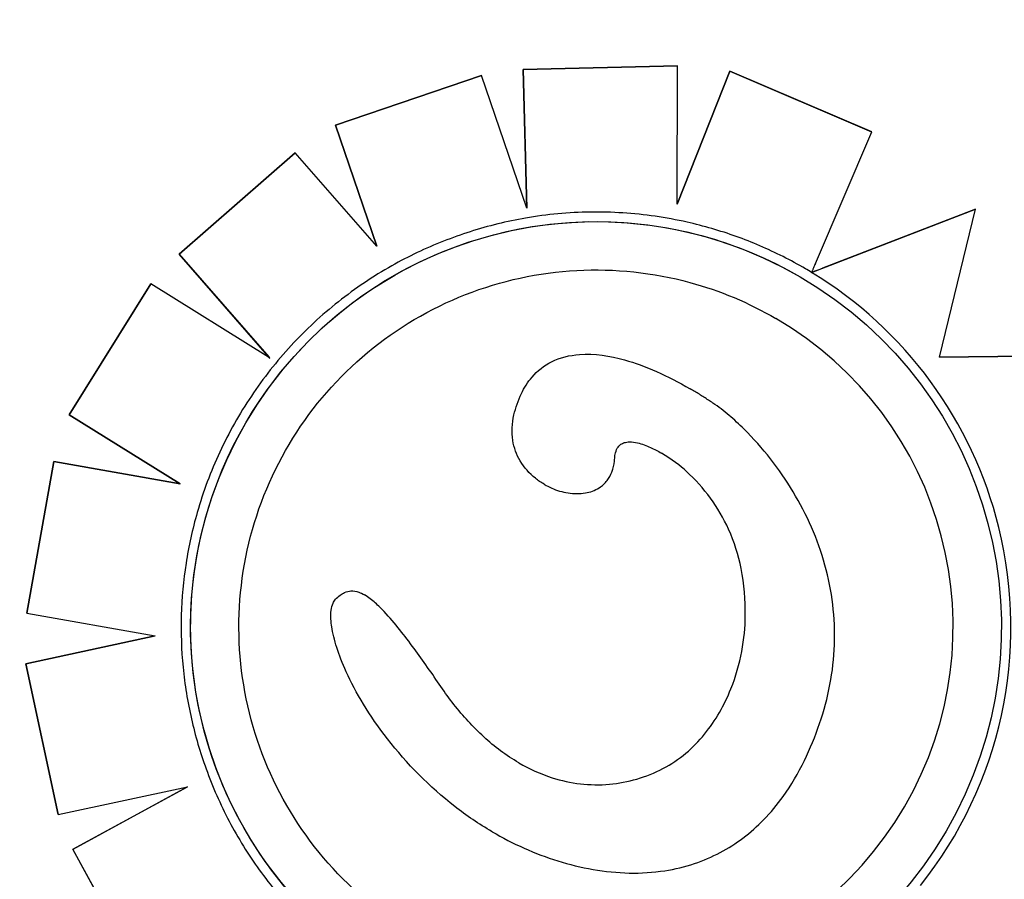
# Model space of a CAD drawing. Units: millimetres. Extents: x -16522.15 to -16512.41, y 2672.85 to 2682.21.
# Drawn here: x -16518.19 to -16518.12, y 2677.05 to 2677.11 of the extents above; entities that cross this region are included whole.
import ezdxf

# ---------------------------------------------------------------- set-up
doc = ezdxf.new("R2010")
doc.units = ezdxf.units.MM

msp = doc.modelspace()

# ---------------------------------------------------------------- linework, layer by layer
for p, q in [((-16518.15140593583, 2677.102741178937, -46.86467356640247), (-16518.14062510774, 2677.103005128863, -46.86467356640247)), ((-16518.14062392578, 2677.10300444017, -46.86467356640247), (-16518.1514047492, 2677.102740487521, -46.86467356640247)), ((-16518.140637702, 2677.093326138559, -46.86467356640247), (-16518.14062392578, 2677.10300444017, -46.86467356640247)), ((-16518.14062510774, 2677.103005128863, -46.86467356640247), (-16518.14062392578, 2677.10300444017, -46.86467356640247)), ((-16518.16453490614, 2677.098853678696, -46.86467356640247), (-16518.15432471141, 2677.102326215955, -46.86467356640247)), ((-16518.1543235236, 2677.102325523852, -46.86467356640247), (-16518.16453371473, 2677.098852984495, -46.86467356640247)), ((-16518.15432471141, 2677.102326215955, -46.86467356640247), (-16518.1543235236, 2677.102325523852, -46.86467356640247)), ((-16518.15116388715, 2677.093040204851, -46.86467356640247), (-16518.1543235236, 2677.102325523852, -46.86467356640247)), ((-16518.15116514591, 2677.093043904005, -46.86467356640247), (-16518.15140593583, 2677.102741178937, -46.86467356640247)), ((-16518.15140593583, 2677.102741178937, -46.86467356640247), (-16518.1514047492, 2677.102740487521, -46.86467356640247)), ((-16518.1514047492, 2677.102740487521, -46.86467356640247), (-16518.15116388715, 2677.093040204851, -46.86467356640247)), ((-16518.13695175943, 2677.102621177522, -46.86467356640247), (-16518.140637702, 2677.093326138559, -46.86467356640247)), ((-16518.14063769676, 2677.09332981336, -46.86467356640247), (-16518.13695293967, 2677.102621865216, -46.86467356640247)), ((-16518.13695293967, 2677.102621865216, -46.86467356640247), (-16518.12703661562, 2677.098382244657, -46.86467356640247)), ((-16518.13695293967, 2677.102621865216, -46.86467356640247), (-16518.13695175943, 2677.102621177522, -46.86467356640247)), ((-16518.12703544082, 2677.098381560138, -46.86467356640247), (-16518.13695175943, 2677.102621177522, -46.86467356640247)), ((-16518.16165049963, 2677.090382722503, -46.86467356640247), (-16518.16453490614, 2677.098853678696, -46.86467356640247)), ((-16518.16453490614, 2677.098853678696, -46.86467356640247), (-16518.16453371473, 2677.098852984495, -46.86467356640247)), ((-16518.16453371473, 2677.098852984495, -46.86467356640247), (-16518.16164893869, 2677.09038093496, -46.86467356640247)), ((-16518.13097558521, 2677.089157974823, -46.86467356640247), (-16518.12703544082, 2677.098381560138, -46.86467356640247)), ((-16518.12703661562, 2677.098382244657, -46.86467356640247), (-16518.12703544082, 2677.098381560138, -46.86467356640247)), ((-16518.17547888037, 2677.089822046929, -46.86467356640247), (-16518.16735378292, 2677.096913285839, -46.86467356640247)), ((-16518.16735259077, 2677.096912591205, -46.86467356640247), (-16518.17547768646, 2677.089821351271, -46.86467356640247)), ((-16518.16735378292, 2677.096913285839, -46.86467356640247), (-16518.16735259077, 2677.096912591205, -46.86467356640247)), ((-16518.16164893869, 2677.09038093496, -46.86467356640247), (-16518.16735259077, 2677.096912591205, -46.86467356640247)), ((-16518.13123721926, 2677.08854671914, -46.86467356640247), (-16518.11976772911, 2677.092967551901, -46.86467356640247)), ((-16518.1197665589, 2677.092966870055, -46.86467356640247), (-16518.13046573244, 2677.088842946775, -46.86467356640247)), ((-16518.12228290401, 2677.082623616386, -46.86467356640247), (-16518.1197665589, 2677.092966870055, -46.86467356640247)), ((-16518.11976772911, 2677.092967551901, -46.86467356640247), (-16518.1197665589, 2677.092966870055, -46.86467356640247)), ((-16518.1691252289, 2677.082547775008, -46.86467356640247), (-16518.17547888037, 2677.089822046929, -46.86467356640247)), ((-16518.17547888037, 2677.089822046929, -46.86467356640247), (-16518.17547768646, 2677.089821351271, -46.86467356640247)), ((-16518.17547768646, 2677.089821351271, -46.86467356640247), (-16518.16920428194, 2677.082638951199, -46.86467356640247)), ((-16518.13123835578, 2677.088546281076, -46.86467356640247), (-16518.13123761905, 2677.088545851807, -46.86467356640247)), ((-16518.18316666394, 2677.078589883091, -46.86467356640247), (-16518.17746073467, 2677.08774190364, -46.86467356640247)), ((-16518.17745954042, 2677.087741207784, -46.86467356640247), (-16518.18316546953, 2677.078589187141, -46.86467356640247)), ((-16518.17746073467, 2677.08774190364, -46.86467356640247), (-16518.17745954042, 2677.087741207784, -46.86467356640247)), ((-16518.16922711118, 2677.082611262098, -46.86467356640247), (-16518.17745954042, 2677.087741207784, -46.86467356640247)), ((-16518.13204176042, 2677.088241861353, -46.86467356640247), (-16518.13204233681, 2677.088242197196, -46.86467356640247)), ((-16518.11145969454, 2677.082727357395, -46.86467356640247), (-16518.12228290401, 2677.082623616386, -46.86467356640247)), ((-16518.12228273523, 2677.082624310152, -46.86467356640247), (-16518.11146085847, 2677.082728035583, -46.86467356640247)), ((-16518.13973234347, 2677.080403085665, -46.86467356640247), (-16518.13973134289, 2677.080402502656, -46.86467356640247)), ((-16518.17539988282, 2677.073754127585, -46.86467356640247), (-16518.18316666394, 2677.078589883091, -46.86467356640247)), ((-16518.18316666394, 2677.078589883091, -46.86467356640247), (-16518.18316546953, 2677.078589187141, -46.86467356640247)), ((-16518.18316546953, 2677.078589187141, -46.86467356640247), (-16518.17539869306, 2677.073753434348, -46.86467356640247)), ((-16518.18611909038, 2677.064696727529, -46.86467356640247), (-16518.18423946955, 2677.075314595325, -46.86467356640247)), ((-16518.18423827551, 2677.075313899588, -46.86467356640247), (-16518.18611789823, 2677.064696032897, -46.86467356640247)), ((-16518.18423946955, 2677.075314595325, -46.86467356640247), (-16518.17539988282, 2677.073754127585, -46.86467356640247)), ((-16518.18423946955, 2677.075314595325, -46.86467356640247), (-16518.18423827551, 2677.075313899588, -46.86467356640247)), ((-16518.17539869306, 2677.073753434348, -46.86467356640247), (-16518.18423827551, 2677.075313899588, -46.86467356640247)), ((-16518.17539988282, 2677.073754127585, -46.86467356640247), (-16518.17539869306, 2677.073753434348, -46.86467356640247)), ((-16518.14994337196, 2677.073722107059, -46.86467356640247), (-16518.1499423686, 2677.07372152243, -46.86467356640247)), ((-16518.16251064795, 2677.065988186363, -46.86467356640247), (-16518.16250964105, 2677.065987599668, -46.86467356640247)), ((-16518.18611909038, 2677.064696727529, -46.86467356640247), (-16518.18611789823, 2677.064696032897, -46.86467356640247)), ((-16518.18611789823, 2677.064696032897, -46.86467356640247), (-16518.17715321317, 2677.063112716945, -46.86467356640247)), ((-16518.18619858871, 2677.061167627977, -46.86467356640247), (-16518.17715563211, 2677.063113144172, -46.86467356640247)), ((-16518.17715321317, 2677.063112716945, -46.86467356640247), (-16518.18619739743, 2677.061166933852, -46.86467356640247)), ((-16518.18393519729, 2677.050622991142, -46.86467356640247), (-16518.18619858871, 2677.061167627977, -46.86467356640247)), ((-16518.18619858871, 2677.061167627977, -46.86467356640247), (-16518.18619739743, 2677.061166933852, -46.86467356640247)), ((-16518.18619739743, 2677.061166933852, -46.86467356640247), (-16518.18393400971, 2677.050622299172, -46.86467356640247)), ((-16518.18393400971, 2677.050622299172, -46.86467356640247), (-16518.17488867381, 2677.052569327787, -46.86467356640247)), ((-16518.18291134471, 2677.048186750431, -46.86467356640247), (-16518.17489271074, 2677.05256845883, -46.86467356640247)), ((-16518.17488867381, 2677.052569327787, -46.86467356640247), (-16518.1829101582, 2677.048186059087, -46.86467356640247)), ((-16518.18393519729, 2677.050622991142, -46.86467356640247), (-16518.18393400971, 2677.050622299172, -46.86467356640247)), ((-16518.15358708715, 2677.049418073921, -46.86467356640247), (-16518.15358608842, 2677.049417491988, -46.86467356640247)), ((-16518.17774057763, 2677.03872130686, -46.86467356640247), (-16518.18291134471, 2677.048186750431, -46.86467356640247)), ((-16518.18291134471, 2677.048186750431, -46.86467356640247), (-16518.1829101582, 2677.048186059087, -46.86467356640247)), ((-16518.1829101582, 2677.048186059087, -46.86467356640247), (-16518.17773939583, 2677.038720618255, -46.86467356640247))]:
    msp.add_line(p, q)
msp.add_circle((-16518.14693813513, 2677.063316239946, -46.86467356640247), 0.06115000000000002)
for centre, major_axis, ratio, start_param, end_param in [((-16518.14631636145, 2677.063743354789, -46.86467356640247), (-0.01427460102206298, -0.02449850656441566), 0.999999705357611, -1.570796326794855, 4.712388980384731), ((-16518.14637499102, 2677.063561605206, -46.86467356640247), (-0.02524013519289197, 0.01470672746979233), 0.9999997053576106, -1.587915417153198, -1.570825525707591), ((-16518.14634701203, 2677.063731979836, -46.86467356640247), (0.02510176562209914, -0.01462610335910209), 0.9999997053576106, 0.7701266936912003, 1.551462187585297), ((-16518.14631693783, 2677.063743690632, -46.86467356640247), (-0.0215806935517015, 0.01257447222017202), 0.9999997053576107, -3.141592653589801, -1.570802767256348), ((-16518.14629684082, 2677.063740899596, -46.86467356640247), (0.02505783432221336, -0.01460050581732152), 0.9999997053576108, -0.1453478377046659, 0.7702436257235071), ((-16518.14631693783, 2677.063743690632, -46.86467356640247), (-0.0215806935517015, 0.01257447222017202), 0.9999997053576107, 1.570802767255779, 3.141592653589786)]:
    msp.add_ellipse(centre, major_axis=major_axis, ratio=ratio, start_param=start_param, end_param=end_param)
at = {"extrusion": (2.640175694232545e-16, -8.131247734515551e-17, -1)}
msp.add_ellipse((-16518.14631693783, 2677.063743690632, -46.86467356640247), major_axis=(-0.02449851378271629, 0.01427460522796679), ratio=0.999999705357611, start_param=-1.570796326794938, end_param=1.57079632679501, dxfattribs=at)
for points, knots in [([(-16518.19535002973, 2677.116589419158, -46.86467356640247), (-16518.19187781702, 2677.119824150471, -46.86467356640247), (-16518.18807874408, 2677.12270782981, -46.86467356640247), (-16518.18402945138, 2677.125182284691, -46.86467356640247), (-16518.18024583277, 2677.127494390587, -46.86467356640247), (-16518.17624401981, 2677.129449253089, -46.86467356640247), (-16518.17209455091, 2677.13101241541, -46.86467356640247), (-16518.16821732867, 2677.132473018652, -46.86467356640247), (-16518.1642113756, 2677.133591709649, -46.86467356640247), (-16518.1601383827, 2677.13435126129, -46.86467356640247), (-16518.15633261886, 2677.135060978748, -46.86467356640247), (-16518.15246844543, 2677.135457219712, -46.86467356640247), (-16518.14859784798, 2677.135534653821, -46.86467356640247), (-16518.14498120043, 2677.135607007477, -46.86467356640247), (-16518.14135902029, 2677.135401093212, -46.86467356640247), (-16518.13777387473, 2677.134919331127, -46.86467356640247), (-16518.13442395056, 2677.134469177452, -46.86467356640247), (-16518.13110640534, 2677.133778252043, -46.86467356640247), (-16518.12785529335, 2677.132853647343, -46.86467356640247), (-16518.12481748682, 2677.131989705957, -46.86467356640247), (-16518.12183770596, 2677.130921797302, -46.86467356640247), (-16518.1189426664, 2677.129659495958, -46.86467356640247), (-16518.11423893629, 2677.127608565494, -46.86467356640247), (-16518.10975967138, 2677.125043315695, -46.86467356640247), (-16518.10561042026, 2677.122024193927, -46.86467356640247), (-16518.10143346906, 2677.118984916734, -46.86467356640247), (-16518.09759128834, 2677.115485894812, -46.86467356640247), (-16518.09417561881, 2677.111610675235, -46.86467356640247), (-16518.09120274497, 2677.108237825829, -46.86467356640247), (-16518.08855282219, 2677.104580455333, -46.86467356640247), (-16518.08627386523, 2677.10070483256, -46.86467356640247), (-16518.08429034444, 2677.097331632225, -46.86467356640247), (-16518.08258770061, 2677.093793326852, -46.86467356640247), (-16518.0811893351, 2677.090138547016, -46.86467356640247), (-16518.0799722489, 2677.086957560298, -46.86467356640247), (-16518.07898555804, 2677.08368844749, -46.86467356640247), (-16518.07823954596, 2677.080365279186, -46.86467356640247), (-16518.07759024432, 2677.07747291502, -46.86467356640247), (-16518.07712319488, 2677.074539649668, -46.86467356640247), (-16518.07684208789, 2677.07158865878, -46.86467356640247), (-16518.07635866215, 2677.06651377624, -46.86467356640247), (-16518.07642658165, 2677.061386558775, -46.86467356640247), (-16518.0770442674, 2677.05632625921, -46.86467356640247), (-16518.07750373634, 2677.052562127499, -46.86467356640247), (-16518.07826686037, 2677.04883510312, -46.86467356640247), (-16518.07932378808, 2677.045193301306, -46.86467356640247), (-16518.08072093641, 2677.040379218643, -46.86467356640247), (-16518.08263223261, 2677.035714528332, -46.86467356640247), (-16518.08501468568, 2677.031304156419, -46.86467356640247), (-16518.08645785559, 2677.02863257556, -46.86467356640247), (-16518.08807346289, 2677.026054159, -46.86467356640247), (-16518.08984811596, 2677.023590279476, -46.86467356640247), (-16518.09157993957, 2677.021185863194, -46.86467356640247), (-16518.09346319982, 2677.018890535843, -46.86467356640247), (-16518.09548302911, 2677.016722418532, -46.86467356640247)], [0, 0, 0, 0, 0.06561000000000002, 0.06561000000000002, 0.06561000000000002, 0.1269153279, 0.1269153279, 0.1269153279, 0.1841984132364811, 0.1841984132364811, 0.1841984132364811, 0.2377231553440355, 0.2377231553440355, 0.2377231553440355, 0.2877361391219134, 0.2877361391219134, 0.2877361391219134, 0.3344677710341246, 0.3344677710341246, 0.3344677710341246, 0.3781333405765757, 0.3781333405765757, 0.3781333405765757, 0.4490791945314128, 0.4490791945314128, 0.4490791945314128, 0.52049867753858, 0.52049867753858, 0.52049867753858, 0.5826595838095272, 0.5826595838095272, 0.5826595838095272, 0.6367621634660856, 0.6367621634660856, 0.6367621634660856, 0.6838510703223601, 0.6838510703223601, 0.6838510703223601, 0.724835532856211, 0.724835532856211, 0.724835532856211, 0.7953173950892072, 0.7953173950892072, 0.7953173950892072, 0.8477457166328993, 0.8477457166328993, 0.8477457166328993, 0.9170504967122616, 0.9170504967122616, 0.9170504967122616, 0.9590318369546988, 0.9590318369546988, 0.9590318369546988, 1, 1, 1, 1]), ([(-16518.19144585263, 2677.112685242055, -46.86467356640247), (-16518.19038381278, 2677.1136687232, -46.86467356640247), (-16518.18928581134, 2677.114619687026, -46.86467356640247), (-16518.18597088877, 2677.117301306037, -46.86467356640247), (-16518.18366372, 2677.118932980909, -46.86467356640247), (-16518.17889704384, 2677.121858720579, -46.86467356640247), (-16518.17644083422, 2677.123157533374, -46.86467356640247), (-16518.17312832836, 2677.124648636924, -46.86467356640247), (-16518.17232670495, 2677.124990254989, -46.86467356640247), (-16518.16926318276, 2677.126224024627, -46.86467356640247), (-16518.16694318255, 2677.127010983046, -46.86467356640247), (-16518.16184397483, 2677.128423989934, -46.86467356640247), (-16518.15905030072, 2677.129004649381, -46.86467356640247), (-16518.15308532464, 2677.12984154149, -46.86467356640247), (-16518.14990928287, 2677.130050716427, -46.86467356640247), (-16518.14455348973, 2677.130015574, -46.86467356640247), (-16518.1423401731, 2677.129888985927, -46.86467356640247), (-16518.13792698662, 2677.129408506657, -46.86467356640247), (-16518.13572724221, 2677.129054590487, -46.86467356640247), (-16518.13168100888, 2677.128188672341, -46.86467356640247), (-16518.129828218, 2677.127705795888, -46.86467356640247), (-16518.12660118412, 2677.126711594877, -46.86467356640247), (-16518.1252151723, 2677.126232597021, -46.86467356640247), (-16518.12324869146, 2677.125478164312, -46.86467356640247), (-16518.12265095918, 2677.125238595054, -46.86467356640247), (-16518.12138528568, 2677.124709464511, -46.86467356640247), (-16518.12071650117, 2677.124416610101, -46.86467356640247), (-16518.11880110781, 2677.123539109001, -46.86467356640247), (-16518.11756524728, 2677.122924932701, -46.86467356640247), (-16518.1144846484, 2677.121269497084, -46.86467356640247), (-16518.11266534577, 2677.120174564295, -46.86467356640247), (-16518.10914231178, 2677.117812180037, -46.86467356640247), (-16518.10743865753, 2677.116544780279, -46.86467356640247), (-16518.10498768373, 2677.114528982262, -46.86467356640247), (-16518.10418807657, 2677.113837968, -46.86467356640247), (-16518.10301659641, 2677.112774888327, -46.86467356640247), (-16518.10263075533, 2677.112416103289, -46.86467356640247), (-16518.10186865157, 2677.111690037751, -46.86467356640247), (-16518.10149238894, 2677.111322757361, -46.86467356640247), (-16518.10112103992, 2677.110951408347, -46.86467356640247), (-16518.09963564386, 2677.109466012288, -46.86467356640247), (-16518.09821539868, 2677.107901755806, -46.86467356640247), (-16518.09552766799, 2677.104633790736, -46.86467356640247), (-16518.09426026823, 2677.102930136492, -46.86467356640247), (-16518.09189788444, 2677.099407103191, -46.86467356640247), (-16518.09080295204, 2677.097587801298, -46.86467356640247), (-16518.08880005827, 2677.093860618149, -46.86467356640247), (-16518.08789211462, 2677.091952836854, -46.86467356640247), (-16518.08584182297, 2677.087048565411, -46.86467356640247), (-16518.08481365606, 2677.083968887814, -46.86467356640247), (-16518.0833798357, 2677.078285491583, -46.86467356640247), (-16518.08289218182, 2677.075705244008, -46.86467356640247), (-16518.0822319993, 2677.070517056967, -46.86467356640247), (-16518.08205943616, 2677.067909396677, -46.86467356640247), (-16518.08203631772, 2677.064386090129, -46.86467356640247), (-16518.08205010855, 2677.06345458839, -46.86467356640247), (-16518.08218767917, 2677.059669130239, -46.86467356640247), (-16518.08248028141, 2677.056808281008, -46.86467356640247), (-16518.08335258207, 2677.051673851751, -46.86467356640247), (-16518.08386838096, 2677.049390423548, -46.86467356640247), (-16518.08513851673, 2677.044903008679, -46.86467356640247), (-16518.08589276677, 2677.042699158926, -46.86467356640247), (-16518.08717554846, 2677.039513936952, -46.86467356640247), (-16518.08762153009, 2677.038483842865, -46.86467356640247), (-16518.08925555446, 2677.034963052206, -46.86467356640247), (-16518.09058076852, 2677.03252523954, -46.86467356640247), (-16518.09355883392, 2677.027794883639, -46.86467356640247), (-16518.09521706207, 2677.025506150988, -46.86467356640247), (-16518.09777748328, 2677.022413820621, -46.86467356640247), (-16518.09857115239, 2677.02150783438, -46.86467356640247), (-16518.09938720621, 2677.020626595634, -46.86467356640247)], [-199.9538262264417, -199.9538262264417, -199.9538262264417, -199.9538262264417, -195.5780923677003, -195.5780923677003, -187.1278096555739, -187.1278096555739, -178.8103790457929, -178.8103790457929, -176.1813628226885, -176.1813628226885, -168.8264463738925, -168.8264463738925, -160.3099319342122, -160.3099319342122, -150.779879586279, -150.779879586279, -144.1188805922122, -144.1188805922122, -137.45787660768, -137.45787660768, -131.7289963746681, -131.7289963746681, -127.3221654261974, -127.3221654261974, -125.3783963498358, -125.3783963498358, -123.1750973608232, -123.1750973608232, -119.0280292954491, -119.0280292954491, -112.6776572507168, -112.6776572507168, -106.3272851819688, -106.3272851819688, -103.1520991475949, -103.1520991475949, -101.5645061304079, -101.5645061304079, -99.97691311322087, -99.97691311322087, -99.97691311322087, -93.62654104453738, -93.62654104453738, -87.27616897585388, -87.27616897585388, -80.92579942635885, -80.92579942635885, -74.57542987686382, -74.57542987686382, -64.85660983080477, -64.85660983080477, -57.01527573903429, -57.01527573903429, -49.17394664036661, -49.17394664036661, -46.3639985727955, -46.3639985727955, -37.76463281295305, -37.76463281295305, -30.76854561297819, -30.76854561297819, -23.77246340386692, -23.77246340386692, -20.38799673461101, -20.38799673461101, -12.0853761395924, -12.0853761395924, -3.63081120319772, -3.63081120319772, 0, 0, 0, 0]), ([(-16518.09553822467, 2677.016667208115, -46.86467356640247), (-16518.09901043739, 2677.013432476803, -46.86467356640247), (-16518.10280951033, 2677.010548797463, -46.86467356640247), (-16518.10685880303, 2677.008074342582, -46.86467356640247), (-16518.11064242164, 2677.005762236687, -46.86467356640247), (-16518.1146442346, 2677.003807374183, -46.86467356640247), (-16518.1187937035, 2677.002244211863, -46.86467356640247), (-16518.12267092575, 2677.000783608622, -46.86467356640247), (-16518.1266768788, 2676.999664917624, -46.86467356640247), (-16518.13074987171, 2676.998905365983, -46.86467356640247), (-16518.13455563555, 2676.998195648525, -46.86467356640247), (-16518.13841980898, 2676.99779940756, -46.86467356640247), (-16518.14229040643, 2676.997721973453, -46.86467356640247), (-16518.14590705398, 2676.997649619797, -46.86467356640247), (-16518.14952923412, 2676.997855534061, -46.86467356640247), (-16518.15311437968, 2676.998337296146, -46.86467356640247), (-16518.15646430385, 2676.998787449822, -46.86467356640247), (-16518.15978184907, 2676.99947837523, -46.86467356640247), (-16518.16303296106, 2677.000402979931, -46.86467356640247), (-16518.16607076759, 2677.001266921316, -46.86467356640247), (-16518.16905054845, 2677.002334829971, -46.86467356640247), (-16518.17194558802, 2677.003597131315, -46.86467356640247), (-16518.17664931812, 2677.00564806178, -46.86467356640247), (-16518.18112858303, 2677.008213311577, -46.86467356640247), (-16518.18527783415, 2677.011232433346, -46.86467356640247), (-16518.18945478535, 2677.014271710538, -46.86467356640247), (-16518.19329696607, 2677.017770732461, -46.86467356640247), (-16518.1967126356, 2677.021645952037, -46.86467356640247), (-16518.19968550945, 2677.025018801445, -46.86467356640247), (-16518.20233543222, 2677.02867617194, -46.86467356640247), (-16518.20461438917, 2677.032551794714, -46.86467356640247), (-16518.20659790997, 2677.035924995048, -46.86467356640247), (-16518.2083005538, 2677.039463300421, -46.86467356640247), (-16518.20969891931, 2677.043118080257, -46.86467356640247), (-16518.21091600552, 2677.046299066975, -46.86467356640247), (-16518.21190269636, 2677.049568179782, -46.86467356640247), (-16518.21264870845, 2677.052891348086, -46.86467356640247), (-16518.21329801009, 2677.055783712252, -46.86467356640247), (-16518.21376505953, 2677.058716977605, -46.86467356640247), (-16518.21404616652, 2677.061667968494, -46.86467356640247), (-16518.21452959226, 2677.066742851032, -46.86467356640247), (-16518.21446167276, 2677.071870068497, -46.86467356640247), (-16518.21384398701, 2677.076930368063, -46.86467356640247), (-16518.21338451807, 2677.080694499774, -46.86467356640247), (-16518.21262139404, 2677.084421524153, -46.86467356640247), (-16518.21156446634, 2677.088063325966, -46.86467356640247), (-16518.210167318, 2677.092877408629, -46.86467356640247), (-16518.2082560218, 2677.097542098941, -46.86467356640247), (-16518.20587356873, 2677.101952470855, -46.86467356640247), (-16518.20443039882, 2677.104624051714, -46.86467356640247), (-16518.20281479152, 2677.107202468274, -46.86467356640247), (-16518.20104013845, 2677.109666347797, -46.86467356640247), (-16518.19930831484, 2677.112070764079, -46.86467356640247), (-16518.19742505459, 2677.114366091431, -46.86467356640247), (-16518.1954052253, 2677.116534208742, -46.86467356640247)], [0, 0, 0, 0, 0.06561000000000002, 0.06561000000000002, 0.06561000000000002, 0.1269153279, 0.1269153279, 0.1269153279, 0.1841984132364811, 0.1841984132364811, 0.1841984132364811, 0.2377231553440355, 0.2377231553440355, 0.2377231553440355, 0.2877361391219134, 0.2877361391219134, 0.2877361391219134, 0.3344677710341246, 0.3344677710341246, 0.3344677710341246, 0.3781333405765757, 0.3781333405765757, 0.3781333405765757, 0.4490791945314128, 0.4490791945314128, 0.4490791945314128, 0.52049867753858, 0.52049867753858, 0.52049867753858, 0.5826595838095272, 0.5826595838095272, 0.5826595838095272, 0.6367621634660856, 0.6367621634660856, 0.6367621634660856, 0.6838510703223601, 0.6838510703223601, 0.6838510703223601, 0.724835532856211, 0.724835532856211, 0.724835532856211, 0.7953173950892072, 0.7953173950892072, 0.7953173950892072, 0.8477457166328993, 0.8477457166328993, 0.8477457166328993, 0.9170504967122616, 0.9170504967122616, 0.9170504967122616, 0.9590318369546988, 0.9590318369546988, 0.9590318369546988, 1, 1, 1, 1]), ([(-16518.13994507464, 2677.092057094097, -46.86467356640247), (-16518.1406846717, 2677.092223882726, -46.86467356640247), (-16518.1414308222, 2677.092361608989, -46.86467356640247), (-16518.14293163066, 2677.092578087808, -46.86467356640247), (-16518.14368628765, 2677.092656840225, -46.86467356640247), (-16518.14519945527, 2677.092754885627, -46.86467356640247), (-16518.14595796495, 2677.092774178548, -46.86467356640247), (-16518.14747416037, 2677.092753185906, -46.86467356640247), (-16518.14823184517, 2677.092712900356, -46.86467356640247), (-16518.14974171835, 2677.092572999128, -46.86467356640247), (-16518.15049390578, 2677.092473383539, -46.86467356640247), (-16518.15124102571, 2677.092344410001, -46.86467356640247)], [6.061382838285543, 6.061382838285543, 6.061382838285543, 6.061382838285543, 6.139931900489742, 6.139931900489742, 6.218480962693941, 6.218480962693941, 6.29703002489814, 6.29703002489814, 6.375579087102339, 6.375579087102339, 6.454128149306539, 6.454128149306539, 6.454128149306539, 6.454128149306539]), ([(-16518.15124102571, 2677.092344410001, -46.86467356640247), (-16518.15189647944, 2677.092229871363, -46.86467356640247), (-16518.15254804875, 2677.092093105251, -46.86467356640247), (-16518.15384042568, 2677.091775746289, -46.86467356640247), (-16518.15448123284, 2677.091595153551, -46.86467356640247), (-16518.15574914113, 2677.091190971078, -46.86467356640247), (-16518.15637624182, 2677.090967381486, -46.86467356640247), (-16518.15761385579, 2677.090478232606, -46.86467356640247), (-16518.15822436865, 2677.090212673491, -46.86467356640247), (-16518.15942600182, 2677.089640805705, -46.86467356640247), (-16518.16001712172, 2677.089334497235, -46.86467356640247), (-16518.16059718733, 2677.089008517674, -46.86467356640247)], [0.1730002541932288, 0.1730002541932288, 0.1730002541932288, 0.1730002541932288, 0.2407975791382735, 0.2407975791382735, 0.3085949040833182, 0.3085949040833182, 0.3763922290283629, 0.3763922290283629, 0.4441895539734076, 0.4441895539734076, 0.5119868789184523, 0.5119868789184523, 0.5119868789184523, 0.5119868789184523]), ([(-16518.1316675309, 2677.088801303542, -46.86467356640247), (-16518.13218188925, 2677.0891010059, -46.86467356640247), (-16518.1327054116, 2677.089384980433, -46.86467356640247), (-16518.13376882871, 2677.089920413062, -46.86467356640247), (-16518.13430872322, 2677.090171871035, -46.86467356640247), (-16518.13540286737, 2677.090641330976, -46.86467356640247), (-16518.13595711676, 2677.090859332836, -46.86467356640247), (-16518.13707789977, 2677.091261065988, -46.86467356640247), (-16518.13764443313, 2677.091444797187, -46.86467356640247), (-16518.13878766728, 2677.091777302504, -46.86467356640247), (-16518.1393643678, 2677.091926076545, -46.86467356640247), (-16518.13994507464, 2677.092057094097, -46.86467356640247)], [5.755604339435225, 5.755604339435225, 5.755604339435225, 5.755604339435225, 5.816740143936318, 5.816740143936318, 5.877875948437412, 5.877875948437412, 5.939011752938505, 5.939011752938505, 6.000147557439599, 6.000147557439599, 6.061283361940693, 6.061283361940693, 6.061283361940693, 6.061283361940693]), ([(-16518.13097558521, 2677.089157974823, -46.86467356640247), (-16518.13099177477, 2677.089120076248, -46.86467356640247), (-16518.13100946026, 2677.089078683665, -46.86467356640247), (-16518.13104411068, 2677.088997603398, -46.86467356640247), (-16518.13106107556, 2677.088957915861, -46.86467356640247), (-16518.13109096509, 2677.088888007415, -46.86467356640247), (-16518.13110665162, 2677.088851326689, -46.86467356640247), (-16518.1311359619, 2677.088782809442, -46.86467356640247), (-16518.13114958515, 2677.088750974072, -46.86467356640247), (-16518.13117241103, 2677.088697652192, -46.86467356640247), (-16518.13118373012, 2677.088671221434, -46.86467356640247), (-16518.1312032727, 2677.088625616779, -46.86467356640247), (-16518.13121149541, 2677.088606444692, -46.86467356640247), (-16518.13122383377, 2677.088577707107, -46.86467356640247), (-16518.13122910009, 2677.088565461338, -46.86467356640247), (-16518.13123597947, 2677.088549525397, -46.86467356640247), (-16518.13123759215, 2677.08854583613, -46.86467356640247), (-16518.13123761906, 2677.088545851807, -46.86467356640247)], [1.487929943359252, 1.487929943359252, 1.487929943359252, 1.487929943359252, 1.675411508437835, 1.675411508437835, 1.862893073516417, 1.862893073516417, 2.049491367348803, 2.049491367348803, 2.236089661181189, 2.236089661181189, 2.421571200141224, 2.421571200141224, 2.607052739101259, 2.607052739101259, 2.791591723952934, 2.791591723952934, 2.976130708804611, 2.976130708804611, 2.976130708804611, 2.976130708804611]), ([(-16518.16059718733, 2677.089008517673, -46.86467356640247), (-16518.16190517929, 2677.088268976946, -46.86467356640247), (-16518.16315562201, 2677.087427680959, -46.86467356640247), (-16518.16551136331, 2677.085561793096, -46.86467356640247), (-16518.1666166391, 2677.084537219283, -46.86467356640247), (-16518.16865544341, 2677.082329430325, -46.86467356640247), (-16518.1695889522, 2677.081146236552, -46.86467356640247), (-16518.17126175271, 2677.078649680166, -46.86467356640247), (-16518.17200102824, 2677.07733634172, -46.86467356640247), (-16518.17326756657, 2677.074611101181, -46.86467356640247), (-16518.1737948171, 2677.073199225471, -46.86467356640247), (-16518.17420971462, 2677.071755056574, -46.86467356640247)], [0.5145908945408226, 0.5145908945408226, 0.5145908945408226, 0.5145908945408226, 0.6698805654234431, 0.6698805654234431, 0.8251702363060636, 0.8251702363060636, 0.980459907188684, 0.980459907188684, 1.135749578071304, 1.135749578071304, 1.291039248953925, 1.291039248953925, 1.291039248953925, 1.291039248953925]), ([(-16518.15889126735, 2677.042162922453, -46.86467356640247), (-16518.16119320664, 2677.0435041987, -46.86467356640247), (-16518.16327832874, 2677.045216662913, -46.86467356640247), (-16518.16680465177, 2677.049211263447, -46.86467356640247), (-16518.16824523943, 2677.051492705059, -46.86467356640247), (-16518.17033598228, 2677.056393785168, -46.86467356640247), (-16518.17098577385, 2677.059012571307, -46.86467356640247), (-16518.17142866514, 2677.064322528402, -46.86467356640247), (-16518.17122168784, 2677.067012775891, -46.86467356640247), (-16518.16997176122, 2677.072192494459, -46.86467356640247), (-16518.16892902929, 2677.074681064722, -46.86467356640247), (-16518.16611318878, 2677.079204652282, -46.86467356640247), (-16518.16434056992, 2677.081238882871, -46.86467356640247), (-16518.16024470545, 2677.084647063386, -46.86467356640247), (-16518.15792217217, 2677.086020420582, -46.86467356640247), (-16518.15296213343, 2677.087967164347, -46.86467356640247), (-16518.15032549058, 2677.088540212346, -46.86467356640247), (-16518.14500486612, 2677.088827868086, -46.86467356640247), (-16518.14232180983, 2677.088542425793, -46.86467356640247), (-16518.13764997453, 2677.087269612312, -46.86467356640247), (-16518.13562411284, 2677.086420759376, -46.86467356640247), (-16518.13374233032, 2677.08532429684, -46.86467356640247)], [3.669173621334062, 3.669173621334062, 3.669173621334062, 3.669173621334062, 3.989173626378544, 3.989173626378544, 4.3091736304247, 4.3091736304247, 4.629173631871027, 4.629173631871027, 4.949173630145059, 4.949173630145059, 5.269173625929949, 5.269173625929949, 5.589173620894074, 5.589173620894074, 5.909173617030673, 5.909173617030673, 6.229173615868913, 6.229173615868913, 6.54917361786863, 6.54917361786863, 6.810766274923855, 6.810766274923855, 6.810766274923855, 6.810766274923855]), ([(-16518.13123761906, 2677.088545851807, -46.86467356640247), (-16518.13123759401, 2677.088545837214, -46.86467356640247), (-16518.13123347862, 2677.08854739706, -46.86467356640247), (-16518.13121615504, 2677.088554022922, -46.86467356640247), (-16518.13120297222, 2677.088559079159, -46.86467356640247), (-16518.13117078825, 2677.088571437573, -46.86467356640247), (-16518.13114797742, 2677.088580204268, -46.86467356640247), (-16518.13109459181, 2677.088600734292, -46.86467356640247), (-16518.13106406243, 2677.088612480101, -46.86467356640247), (-16518.13099942014, 2677.088637357404, -46.86467356640247), (-16518.13095858517, 2677.088653076914, -46.86467356640247), (-16518.13087190189, 2677.088686454201, -46.86467356640247), (-16518.13082607794, 2677.08870410255, -46.86467356640247), (-16518.13073527527, 2677.088739079206, -46.86467356640247), (-16518.13068147556, 2677.088759805958, -46.86467356640247), (-16518.1305720964, 2677.088801952478, -46.86467356640247), (-16518.13051651981, 2677.088823371133, -46.86467356640247), (-16518.13046573244, 2677.088842946775, -46.86467356640247)], [3.336094162817138, 3.336094162817138, 3.336094162817138, 3.336094162817138, 3.507868801494171, 3.507868801494171, 3.679643440171205, 3.679643440171205, 3.873806606884285, 3.873806606884285, 4.067969773597365, 4.067969773597365, 4.291046939633034, 4.291046939633034, 4.514124105668705, 4.514124105668705, 4.761736193408394, 4.761736193408394, 5.009348281148083, 5.009348281148083, 5.009348281148083, 5.009348281148083]), ([(-16518.15205614721, 2677.07857307637, -46.86467356640247), (-16518.15193325819, 2677.079085617739, -46.86467356640247), (-16518.15176509785, 2677.079591832934, -46.86467356640247), (-16518.15133764932, 2677.080481095646, -46.86467356640247), (-16518.1510932093, 2677.080870706072, -46.86467356640247), (-16518.1504087044, 2677.081669214474, -46.86467356640247), (-16518.14995135336, 2677.082029240768, -46.86467356640247), (-16518.14881586083, 2677.082595148171, -46.86467356640247), (-16518.14815687447, 2677.082751094997, -46.86467356640247), (-16518.14643165385, 2677.08288124357, -46.86467356640247), (-16518.14533875644, 2677.082706955337, -46.86467356640247), (-16518.14287786037, 2677.082023223474, -46.86467356640247), (-16518.14132306645, 2677.081329957811, -46.86467356640247), (-16518.13973234347, 2677.080403085665, -46.86467356640247)], [-20.53477944704398, -20.53477944704398, -20.53477944704398, -20.53477944704398, -18.49302375266513, -18.49302375266513, -16.71252336283721, -16.71252336283721, -14.41809140118951, -14.41809140118951, -11.79598532096388, -11.79598532096388, -7.715929106959415, -7.715929106959415, -1.91734152392582, -1.91734152392582, -1.91734152392582, -1.91734152392582]), ([(-16518.1381442971, 2677.079408560619, -46.86467356640247), (-16518.13824743448, 2677.079477580781, -46.86467356640247), (-16518.13835112633, 2677.079546119829, -46.86467356640247), (-16518.13855959107, 2677.079682151865, -46.86467356640247), (-16518.13866436395, 2677.079749644861, -46.86467356640247), (-16518.13887496548, 2677.079883500334, -46.86467356640247), (-16518.13898079412, 2677.079949862823, -46.86467356640247), (-16518.13919348506, 2677.080081371943, -46.86467356640247), (-16518.13930034735, 2677.08014651859, -46.86467356640247), (-16518.13951508721, 2677.08027550947, -46.86467356640247), (-16518.13962296476, 2677.080339353722, -46.86467356640247), (-16518.13973134289, 2677.080402502654, -46.86467356640247)], [1.791678594969756e-11, 1.791678594969756e-11, 1.791678594969756e-11, 1.791678594969756e-11, 0.5531504527676475, 0.5531504527676475, 1.106300905517378, 1.106300905517378, 1.659451358267109, 1.659451358267109, 2.21260181101684, 2.21260181101684, 2.76575226376657, 2.76575226376657, 2.76575226376657, 2.76575226376657]), ([(-16518.13174340317, 2677.054399538767, -46.86467356640247), (-16518.13133877318, 2677.055232075391, -46.86467356640247), (-16518.13097791982, 2677.056096998279, -46.86467356640247), (-16518.13037303585, 2677.057874022673, -46.86467356640247), (-16518.13012923937, 2677.058785990771, -46.86467356640247), (-16518.12977948148, 2677.060632221012, -46.86467356640247), (-16518.12967362169, 2677.061564059813, -46.86467356640247), (-16518.12960660786, 2677.063434362798, -46.86467356640247), (-16518.129645849, 2677.064378079362, -46.86467356640247), (-16518.12987063728, 2677.066248291575, -46.86467356640247), (-16518.13005604171, 2677.067174342714, -46.86467356640247), (-16518.13055610481, 2677.068976485059, -46.86467356640247), (-16518.13087051988, 2677.069855044393, -46.86467356640247), (-16518.13161797845, 2677.071569096525, -46.86467356640247), (-16518.13205014498, 2677.072401643723, -46.86467356640247), (-16518.13301205268, 2677.074001533621, -46.86467356640247), (-16518.13353860638, 2677.074765343369, -46.86467356640247), (-16518.13468659076, 2677.076232714604, -46.86467356640247), (-16518.13530826113, 2677.076936453689, -46.86467356640247), (-16518.13630748316, 2677.077923272056, -46.86467356640247), (-16518.1366517747, 2677.078240914967, -46.86467356640247), (-16518.13736967475, 2677.078848488813, -46.86467356640247), (-16518.13774136525, 2677.079139021473, -46.86467356640247), (-16518.1381442971, 2677.079408560619, -46.86467356640247)], [2.412887089145122e-12, 2.412887089145122e-12, 2.412887089145122e-12, 2.412887089145122e-12, 4.096072054779042, 4.096072054779042, 8.19214410955567, 8.19214410955567, 12.2882161643323, 12.2882161643323, 16.38428821910893, 16.38428821910893, 20.48036027388556, 20.48036027388556, 24.57643232866219, 24.57643232866219, 28.67250438343881, 28.67250438343881, 32.76857643821544, 32.76857643821544, 36.86464849299207, 36.86464849299207, 38.91268452038039, 38.91268452038039, 40.9607205477687, 40.9607205477687, 40.9607205477687, 40.9607205477687]), ([(-16518.14994337196, 2677.073722107059, -46.86467356640247), (-16518.15015863544, 2677.0738475186, -46.86467356640247), (-16518.1503645159, 2677.073988916447, -46.86467356640247), (-16518.15097860638, 2677.074483350642, -46.86467356640247), (-16518.15134187786, 2677.07489133601, -46.86467356640247), (-16518.1518801621, 2677.075798335367, -46.86467356640247), (-16518.15205631963, 2677.076279418803, -46.86467356640247), (-16518.15223490582, 2677.077383720169, -46.86467356640247), (-16518.15219720417, 2677.077984452888, -46.86467356640247), (-16518.15205614721, 2677.07857307637, -46.86467356640247)], [-5.738575148403365, -5.738575148403365, -5.738575148403365, -5.738575148403365, -4.990936283409838, -4.990936283409838, -3.363208874663041, -3.363208874663041, -1.815866743930334, -1.815866743930334, 0, 0, 0, 0]), ([(-16518.14500929199, 2677.07554821328, -46.86467356640247), (-16518.14500179233, 2677.075684337385, -46.86467356640247), (-16518.14498336492, 2677.075814588294, -46.86467356640247), (-16518.14491252733, 2677.076089314833, -46.86467356640247), (-16518.14485099726, 2677.07622254721, -46.86467356640247), (-16518.14471336387, 2677.076406102586, -46.86467356640247), (-16518.14464795495, 2677.076468628424, -46.86467356640247), (-16518.14449901335, 2677.076569850825, -46.86467356640247), (-16518.144417255, 2677.076608519707, -46.86467356640247), (-16518.14422035417, 2677.076668015394, -46.86467356640247), (-16518.14410170685, 2677.076685118448, -46.86467356640247), (-16518.14379838715, 2677.076689735495, -46.86467356640247), (-16518.14360303993, 2677.07666368672, -46.86467356640247), (-16518.14310934566, 2677.076546554273, -46.86467356640247), (-16518.14280253282, 2677.07643150596, -46.86467356640247), (-16518.14224476143, 2677.076175950019, -46.86467356640247), (-16518.14199354431, 2677.076043049532, -46.86467356640247), (-16518.14174577819, 2677.07589868308, -46.86467356640247)], [-3.805086083781029e-11, -3.805086083781029e-11, -3.805086083781029e-11, -3.805086083781029e-11, 0.7801992666580458, 0.7801992666580458, 1.834840987896966, 1.834840987896966, 2.580165801884932, 2.580165801884932, 3.295016638640702, 3.295016638640702, 4.109852680271759, 4.109852680271759, 5.226487000824203, 5.226487000824203, 6.879103775841997, 6.879103775841997, 8.263083875050913, 8.263083875050913, 8.263083875050913, 8.263083875050913]), ([(-16518.1499423686, 2677.07372152243, -46.86467356640247), (-16518.14960180322, 2677.073523084418, -46.86467356640247), (-16518.1492391483, 2677.073364622687, -46.86467356640247), (-16518.14848155737, 2677.073139314413, -46.86467356640247), (-16518.14807870683, 2677.073069876581, -46.86467356640247), (-16518.14746518222, 2677.073066773651, -46.86467356640247), (-16518.14726347188, 2677.07308123765, -46.86467356640247), (-16518.14673123234, 2677.073174744176, -46.86467356640247), (-16518.1463977178, 2677.073286175862, -46.86467356640247), (-16518.14588432505, 2677.073615611505, -46.86467356640247), (-16518.14569449811, 2677.073786958674, -46.86467356640247), (-16518.14539859171, 2677.074166320013, -46.86467356640247), (-16518.14528698949, 2677.074372762753, -46.86467356640247), (-16518.14510736064, 2677.074835492885, -46.86467356640247), (-16518.14505305586, 2677.075095190676, -46.86467356640247), (-16518.14501831422, 2677.07541451799, -46.86467356640247), (-16518.14501294257, 2677.075481743405, -46.86467356640247), (-16518.14500929199, 2677.07554821328, -46.86467356640247)], [7.316391178585691, 7.316391178585691, 7.316391178585691, 7.316391178585691, 8.861588551805387, 8.861588551805387, 10.40678592502508, 10.40678592502508, 11.15030411758668, 11.15030411758668, 12.32555865065742, 12.32555865065742, 13.10941354178746, 13.10941354178746, 13.85388367452777, 13.85388367452777, 14.78998501282815, 14.78998501282815, 15.04237804468417, 15.04237804468417, 15.04237804468417, 15.04237804468417]), ([(-16518.13587299258, 2677.064517912891, -46.86467356640247), (-16518.13586727241, 2677.065625558372, -46.86467356640247), (-16518.13595387591, 2677.066736420632, -46.86467356640247), (-16518.1363578263, 2677.068773286284, -46.86467356640247), (-16518.13664192579, 2677.069692235025, -46.86467356640247), (-16518.13774496219, 2677.072139281487, -46.86467356640247), (-16518.13874711097, 2677.073459905529, -46.86467356640247), (-16518.1400019219, 2677.074634411733, -46.86467356640247)], [-11.40121187947515, -11.40121187947515, -11.40121187947515, -11.40121187947515, -8.067407186508854, -8.067407186508854, -5.15617470346434, -5.15617470346434, 0, 0, 0, 0]), ([(-16518.17420971462, 2677.071755056574, -46.86467356640247), (-16518.17454601503, 2677.070586216764, -46.86467356640247), (-16518.17480862193, 2677.069396179053, -46.86467356640247), (-16518.17518229417, 2677.066992534601, -46.86467356640247), (-16518.17529335795, 2677.065778937926, -46.86467356640247), (-16518.17536218377, 2677.063347395155, -46.86467356640247), (-16518.17531994551, 2677.062129459243, -46.86467356640247), (-16518.17508283491, 2677.059708526493, -46.86467356640247), (-16518.17488796355, 2677.058505539795, -46.86467356640247), (-16518.17434867164, 2677.056133557374, -46.86467356640247), (-16518.17400425336, 2677.054964571587, -46.86467356640247), (-16518.17358778714, 2677.053821838082, -46.86467356640247)], [1.290642071238734, 1.290642071238734, 1.290642071238734, 1.290642071238734, 1.416570397847524, 1.416570397847524, 1.542498724456314, 1.542498724456314, 1.668427051065103, 1.668427051065103, 1.794355377673893, 1.794355377673893, 1.920283704282682, 1.920283704282682, 1.920283704282682, 1.920283704282682]), ([(-16518.15619679342, 2677.051187914577, -46.86467356640247), (-16518.15795318326, 2677.052567254936, -46.86467356640247), (-16518.15954433247, 2677.054166138794, -46.86467356640247), (-16518.16217264537, 2677.057544843156, -46.86467356640247), (-16518.16313073585, 2677.059161145469, -46.86467356640247), (-16518.16433094462, 2677.061799683584, -46.86467356640247), (-16518.16467051163, 2677.062880599337, -46.86467356640247), (-16518.16485246685, 2677.064072266855, -46.86467356640247), (-16518.16489621725, 2677.064511785363, -46.86467356640247), (-16518.16482292642, 2677.065085156992, -46.86467356640247), (-16518.16478245754, 2677.065261520608, -46.86467356640247), (-16518.16466609817, 2677.065513400132, -46.86467356640247), (-16518.16460898651, 2677.065603442701, -46.86467356640247), (-16518.16453530996, 2677.065679091924, -46.86467356640247)], [-13.75660878519528, -13.75660878519528, -13.75660878519528, -13.75660878519528, -9.404934965060956, -9.404934965060956, -5.377840275407733, -5.377840275407733, -2.048768366828796, -2.048768366828796, -0.8320753444585451, -0.8320753444585451, -0.3167954374884002, -0.3167954374884002, 0, 0, 0, 0]), ([(-16518.16453530996, 2677.065679091924, -46.86467356640247), (-16518.16432797009, 2677.065891894306, -46.86467356640247), (-16518.16411946622, 2677.066055733655, -46.86467356640247), (-16518.16375704754, 2677.066219213378, -46.86467356640247), (-16518.1636109817, 2677.066256891108, -46.86467356640247), (-16518.16327064634, 2677.066274508457, -46.86467356640247), (-16518.16308867274, 2677.066240001785, -46.86467356640247), (-16518.16278570466, 2677.066133307314, -46.86467356640247), (-16518.16265183308, 2677.066070451461, -46.86467356640247), (-16518.16251064795, 2677.065988186363, -46.86467356640247)], [-23.38412337089281, -23.38412337089281, -23.38412337089281, -23.38412337089281, -20.22830824479397, -20.22830824479397, -18.22235630240426, -18.22235630240426, -15.80384178696415, -15.80384178696415, -14.04113532774073, -14.04113532774073, -14.04113532774073, -14.04113532774073]), ([(-16518.15716716585, 2677.059574317597, -46.86467356640247), (-16518.15747027133, 2677.060020288282, -46.86467356640247), (-16518.15778001445, 2677.060470150015, -46.86467356640247), (-16518.15840555957, 2677.061361195473, -46.86467356640247), (-16518.15872279795, 2677.061804631242, -46.86467356640247), (-16518.1593712046, 2677.062683970772, -46.86467356640247), (-16518.159702096, 2677.063119955558, -46.86467356640247), (-16518.16039039237, 2677.063979867012, -46.86467356640247), (-16518.16074524271, 2677.064403225104, -46.86467356640247), (-16518.16133115136, 2677.065023599325, -46.86467356640247), (-16518.1615355165, 2677.065227961427, -46.86467356640247), (-16518.16197879505, 2677.065622240952, -46.86467356640247), (-16518.16221065634, 2677.065813389567, -46.86467356640247), (-16518.16250964105, 2677.065987599668, -46.86467356640247)], [-1.506588432732401e-08, -1.506588432732401e-08, -1.506588432732401e-08, -1.506588432732401e-08, 2.453056625474575, 2.453056625474575, 4.906113266015034, 4.906113266015034, 7.359169906555493, 7.359169906555493, 9.812226547095953, 9.812226547095953, 11.03875486736618, 11.03875486736618, 12.26528318763641, 12.26528318763641, 12.26528318763641, 12.26528318763641]), ([(-16518.14163209911, 2677.053839790979, -46.86467356640247), (-16518.14106216717, 2677.054138742653, -46.86467356640247), (-16518.14052971793, 2677.054496687688, -46.86467356640247), (-16518.13955537868, 2677.055310268733, -46.86467356640247), (-16518.13911774343, 2677.055757669616, -46.86467356640247), (-16518.13794542415, 2677.057192866984, -46.86467356640247), (-16518.13733587705, 2677.058279243264, -46.86467356640247), (-16518.13619424753, 2677.061148819625, -46.86467356640247), (-16518.13588143483, 2677.062962007774, -46.86467356640247), (-16518.13587299258, 2677.064517912891, -46.86467356640247)], [-10.92363187123305, -10.92363187123305, -10.92363187123305, -10.92363187123305, -9.311281360338905, -9.311281360338905, -7.743163452031748, -7.743163452031748, -4.667784061575283, -4.667784061575283, 0, 0, 0, 0]), ([(-16518.15172532768, 2677.054240761728, -46.86467356640247), (-16518.15216421755, 2677.054496490691, -46.86467356640247), (-16518.15258897902, 2677.054779384064, -46.86467356640247), (-16518.15340422467, 2677.055387533888, -46.86467356640247), (-16518.15379414123, 2677.055711985955, -46.86467356640247), (-16518.15454677636, 2677.056400411662, -46.86467356640247), (-16518.15490859392, 2677.056763798433, -46.86467356640247), (-16518.15560328242, 2677.057521801304, -46.86467356640247), (-16518.15593614823, 2677.057916415497, -46.86467356640247), (-16518.15657311961, 2677.058729439246, -46.86467356640247), (-16518.15687722344, 2677.059147845347, -46.86467356640247), (-16518.15716716585, 2677.059574317597, -46.86467356640247)], [16.91434937281915, 16.91434937281915, 16.91434937281915, 16.91434937281915, 19.32333960110731, 19.32333960110731, 21.73232982939546, 21.73232982939546, 24.14132005768362, 24.14132005768362, 26.55031028597178, 26.55031028597178, 28.95930051425993, 28.95930051425993, 28.95930051425993, 28.95930051425993]), ([(-16518.15358608843, 2677.049417491992, -46.86467356640247), (-16518.15285923611, 2677.048993975286, -46.86467356640247), (-16518.15210915695, 2677.048609389554, -46.86467356640247), (-16518.15057331722, 2677.047926510161, -46.86467356640247), (-16518.1497902988, 2677.047628950017, -46.86467356640247), (-16518.1481815356, 2677.047126968458, -46.86467356640247), (-16518.14735661048, 2677.046923455233, -46.86467356640247), (-16518.14568448498, 2677.046633534192, -46.86467356640247), (-16518.14483727453, 2677.04654710604, -46.86467356640247), (-16518.1431633321, 2677.046514272643, -46.86467356640247), (-16518.14232684327, 2677.046564401591, -46.86467356640247), (-16518.14079618099, 2677.046803158843, -46.86467356640247), (-16518.14010062904, 2677.04696981007, -46.86467356640247), (-16518.13881113335, 2677.047401318107, -46.86467356640247), (-16518.13820833658, 2677.04765824537, -46.86467356640247), (-16518.13707221546, 2677.048259983033, -46.86467356640247), (-16518.13653859438, 2677.04860030916, -46.86467356640247), (-16518.13552017391, 2677.049367282258, -46.86467356640247), (-16518.13503922637, 2677.049794160259, -46.86467356640247), (-16518.13409791148, 2677.050760484844, -46.86467356640247), (-16518.13364533107, 2677.051306505462, -46.86467356640247), (-16518.13265956724, 2677.052679301584, -46.86467356640247), (-16518.13216527612, 2677.053531536939, -46.86467356640247), (-16518.13174340317, 2677.054399538767, -46.86467356640247)], [4.628930571763641, 4.628930571763641, 4.628930571763641, 4.628930571763641, 8.32460044664064, 8.32460044664064, 12.02027032151764, 12.02027032151764, 15.71594019639464, 15.71594019639464, 19.41161007127163, 19.41161007127163, 23.0056395040738, 23.0056395040738, 26.05902851393742, 26.05902851393742, 28.85155330492771, 28.85155330492771, 31.53156295072335, 31.53156295072335, 34.30069503355103, 34.30069503355103, 37.34331431654151, 37.34331431654151, 41.58562932053362, 41.58562932053362, 41.58562932053362, 41.58562932053362]), ([(-16518.15172532766, 2677.054240761773, -46.86467356640247), (-16518.15098879772, 2677.053811542971, -46.86467356640247), (-16518.15021127089, 2677.053457845639, -46.86467356640247), (-16518.14809229583, 2677.05278249043, -46.86467356640247), (-16518.14674132733, 2677.052621779486, -46.86467356640247), (-16518.14407135487, 2677.052855788069, -46.86467356640247), (-16518.14279418571, 2677.053230118715, -46.86467356640247), (-16518.14163209911, 2677.053839790979, -46.86467356640247)], [-10.55892130879473, -10.55892130879473, -10.55892130879473, -10.55892130879473, -8.005735012972503, -8.005735012972503, -3.936916291211179, -3.936916291211179, 0, 0, 0, 0]), ([(-16518.17358778714, 2677.053821838081, -46.86467356640247), (-16518.17313645903, 2677.052564214195, -46.86467356640247), (-16518.17259712634, 2677.05133818188, -46.86467356640247), (-16518.17135295143, 2677.048973168596, -46.86467356640247), (-16518.17064811712, 2677.047834202641, -46.86467356640247), (-16518.16908667639, 2677.045665525319, -46.86467356640247), (-16518.16823007988, 2677.044635827717, -46.86467356640247), (-16518.16638181065, 2677.042705760627, -46.86467356640247), (-16518.16539014968, 2677.041805403391, -46.86467356640247), (-16518.16329108048, 2677.04015156955, -46.86467356640247), (-16518.1621836856, 2677.039398103445, -46.86467356640247), (-16518.16102920972, 2677.038725422335, -46.86467356640247)], [1.915354726924522, 1.915354726924522, 1.915354726924522, 1.915354726924522, 2.055086118708705, 2.055086118708705, 2.194817510492888, 2.194817510492888, 2.334548902277071, 2.334548902277071, 2.474280294061253, 2.474280294061253, 2.614011685845437, 2.614011685845437, 2.614011685845437, 2.614011685845437])]:
    msp.add_open_spline(points, degree=3, knots=knots)
for points in [[(-16518.16922711118, 2677.082611262098, -46.86467356640247), (-16518.16919444839, 2677.082590908649, -46.86467356640247), (-16518.1691589674, 2677.082568798974, -46.86467356640247), (-16518.16912395533, 2677.082546981394, -46.86467356640247)], [(-16518.16912395533, 2677.082546981394, -46.86467356640247), (-16518.16915122237, 2677.082578202163, -46.86467356640247), (-16518.16917884807, 2677.082609832047, -46.86467356640247), (-16518.16920428194, 2677.082638951199, -46.86467356640247)], [(-16518.1400019219, 2677.074634411733, -46.86467356640247), (-16518.14038370013, 2677.074991410082, -46.86467356640247), (-16518.14103589418, 2677.075484949261, -46.86467356640247), (-16518.14174577823, 2677.075898683024, -46.86467356640247)], [(-16518.15358708715, 2677.049418073921, -46.86467356640247), (-16518.15451087609, 2677.049956309386, -46.86467356640247), (-16518.15538659645, 2677.050551611034, -46.86467356640247), (-16518.15619679342, 2677.051187914577, -46.86467356640247)]]:
    msp.add_open_spline(points, degree=3)

doc.saveas('drawing.dxf')
